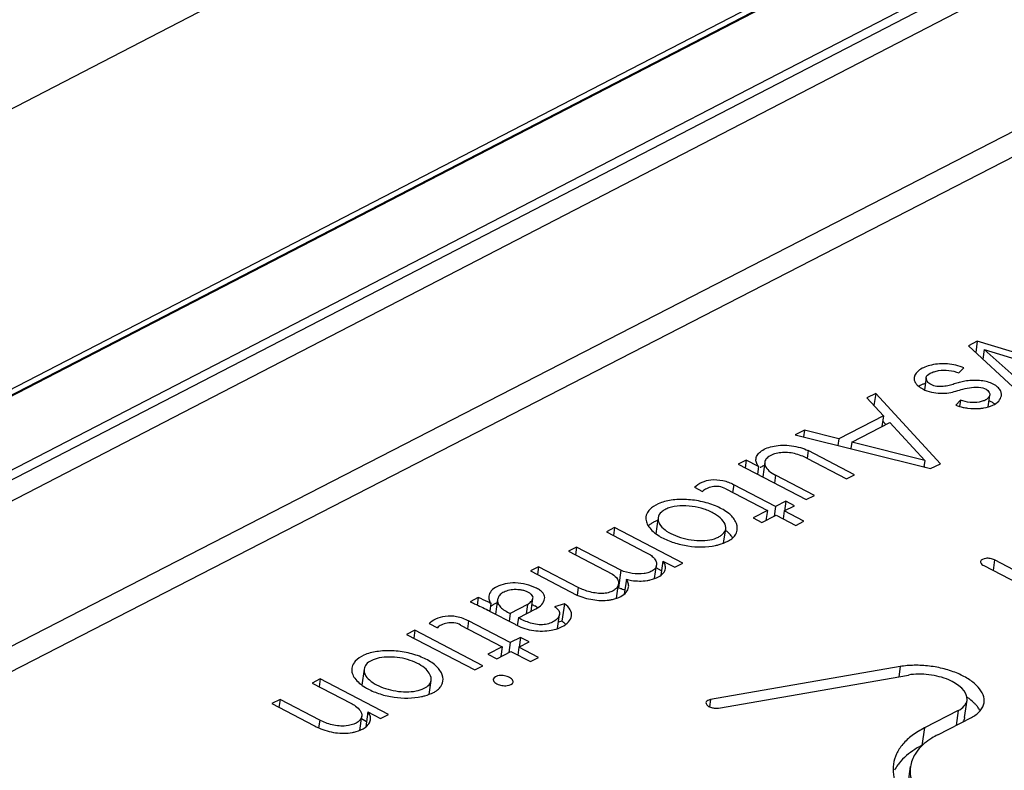
# Paper-space layout 'A3_1123.1_BH2_1123.18' of a CAD drawing. Units: millimetres. Extents: x 421 to 851, y -219 to 88.
# Drawn here: x 483 to 484, y 48 to 49 of the extents above; entities that cross this region are included whole.
import ezdxf

# ---------------------------------------------------------------- set-up
doc = ezdxf.new("R2010")
doc.units = ezdxf.units.MM
doc.layers.add('COMPONENTI_DI_ASSIEME', color=7, linetype='Continuous')

# ---------------------------------------------------------------- blocks, each defined once
blk = doc.blocks.new('A$Cfd390405')
at = {"layer": 'COMPONENTI_DI_ASSIEME', "color": 0, "linetype": 'Continuous', "transparency": 33554687}
for p, q in [((45.7922, 73.1066), (0.9092, 49.8982)), ((45.8181, 73.1083), (0.9185, 49.8914)), ((45.7641, 73.0784), (0.9212, 49.8908)), ((45.9465, 73.0273), (1.0472, 49.8106)), ((1.06, 49.7982), (45.9595, 73.0152)), ((45.944, 72.9652), (1.1011, 49.7777)), ((0.4793, 50.2268), (42.0908, 71.7433))]:
    blk.add_line(p, q, dxfattribs=at)
at = {"layer": 'COMPONENTI_DI_ASSIEME', "color": 7, "linetype": 'Continuous', "transparency": 33554687}
for p, q in [((34.913, 66.9168), (15.6302, 57.0086)), ((18.421, 58.0668), (18.4034, 58.0578)), ((18.421, 58.0668), (18.4179, 58.0445)), ((18.5589, 58.0251), (18.421, 58.0668)), ((18.4034, 58.0578), (18.5001, 57.969)), ((18.4346, 58.0504), (18.4319, 58.0316)), ((18.5167, 57.9775), (18.4346, 58.0504)), ((18.4346, 58.0504), (18.5758, 58.0078)), ((18.3848, 58.0045), (18.3948, 58.0143)), ((18.3206, 57.9952), (18.3172, 57.9714)), ((18.2215, 57.9643), (18.2043, 57.9555)), ((18.2043, 57.9555), (18.2367, 57.9203)), ((18.2215, 57.9643), (18.2181, 57.9405)), ((18.3485, 57.8264), (18.2215, 57.9643)), ((18.388, 57.9512), (18.3786, 57.9411)), ((18.388, 57.9512), (18.3862, 57.9387)), ((18.4421, 57.9378), (18.4453, 57.9608)), ((18.2367, 57.9203), (18.1492, 57.8753)), ((18.2367, 57.9203), (18.2338, 57.8993)), ((18.2414, 57.9032), (18.2353, 57.9099)), ((18.0815, 57.8924), (18.0636, 57.8832)), ((18.0815, 57.8924), (18.0796, 57.8792)), ((18.1492, 57.8753), (18.0815, 57.8924)), ((18.1744, 57.8688), (18.2492, 57.9072)), ((18.2492, 57.9072), (18.318, 57.8327)), ((18.0636, 57.8832), (18.3293, 57.8166)), ((18.1492, 57.8753), (18.1473, 57.8622)), ((18.1744, 57.8688), (18.1726, 57.8559)), ((18.318, 57.8327), (18.1744, 57.8688)), ((18.18, 57.8045), (18.0888, 57.8521)), ((17.9671, 57.8336), (17.9514, 57.8255)), ((17.9671, 57.8336), (17.9649, 57.8185)), ((17.9916, 57.8208), (17.9671, 57.8336)), ((18.0863, 57.8369), (18.1641, 57.7963)), ((18.318, 57.8327), (18.3162, 57.8199)), ((17.9514, 57.8255), (18.0852, 57.7558)), ((17.9916, 57.8208), (17.9894, 57.8057)), ((18.0036, 57.8293), (17.9995, 57.8004)), ((18.3188, 57.8192), (18.3164, 57.8218)), ((18.3293, 57.8166), (18.3485, 57.8264)), ((18.0249, 57.8037), (18.0227, 57.7884)), ((18.1011, 57.7639), (18.0249, 57.8037)), ((18.1641, 57.7963), (18.18, 57.8045)), ((17.8654, 57.7802), (17.8816, 57.7718)), ((17.9271, 57.7768), (18.0087, 57.7343)), ((17.9427, 57.7851), (17.9405, 57.7698)), ((18.0245, 57.7424), (17.9427, 57.7851)), ((18.0448, 57.7529), (18.0245, 57.7424)), ((18.0448, 57.7529), (18.0421, 57.7334)), ((18.0621, 57.7439), (18.0448, 57.7529)), ((18.0852, 57.7558), (18.1011, 57.7639)), ((18.0087, 57.7343), (17.9809, 57.72)), ((18.0087, 57.7343), (18.0059, 57.715)), ((18.0245, 57.7424), (18.0218, 57.7232)), ((18.0418, 57.7335), (18.0396, 57.7182)), ((18.0418, 57.7335), (18.0621, 57.7439)), ((18.0803, 57.7134), (18.0418, 57.7335)), ((17.7937, 57.7171), (17.7897, 57.6889)), ((17.9809, 57.72), (17.9981, 57.711)), ((17.9981, 57.711), (18.0259, 57.7253)), ((18.0259, 57.7253), (18.0644, 57.7052)), ((17.7087, 57.7008), (17.6926, 57.6925)), ((17.7087, 57.7008), (17.7065, 57.6853)), ((17.8425, 57.631), (17.7087, 57.7008)), ((17.9229, 57.6705), (17.9269, 57.6984)), ((18.0644, 57.7052), (18.0803, 57.7134)), ((17.6926, 57.6925), (17.7688, 57.6528)), ((17.6339, 57.6624), (17.6183, 57.6544)), ((17.6339, 57.6624), (17.6318, 57.6473)), ((17.721, 57.617), (17.6339, 57.6624)), ((17.6183, 57.6544), (17.7048, 57.6092)), ((18.9759, 57.3655), (18.4547, 57.6373)), ((17.5594, 57.6241), (17.5435, 57.616)), ((17.5594, 57.6241), (17.5572, 57.6088)), ((17.6372, 57.5835), (17.5594, 57.6241)), ((17.7872, 57.6006), (17.791, 57.6271)), ((17.8009, 57.616), (17.7902, 57.6216)), ((17.8037, 57.6351), (17.7997, 57.6072)), ((17.8037, 57.6351), (17.8268, 57.623)), ((17.8268, 57.623), (17.8425, 57.631)), ((18.4335, 57.6263), (18.9547, 57.3546)), ((17.5435, 57.616), (17.6348, 57.5683)), ((17.721, 57.617), (17.7162, 57.5828)), ((17.7318, 57.5995), (17.7276, 57.5703)), ((17.7124, 57.5621), (17.7164, 57.59)), ((17.7162, 57.5828), (17.7154, 57.5832)), ((17.441, 57.5633), (17.4252, 57.5551)), ((17.441, 57.5633), (17.439, 57.5488)), ((17.4789, 57.5594), (17.4749, 57.531)), ((17.5449, 57.5367), (17.5485, 57.5623)), ((17.466, 57.5519), (17.4639, 57.5374)), ((17.5379, 57.5498), (17.5037, 57.5322)), ((17.5198, 57.5238), (17.554, 57.5413)), ((17.5379, 57.5498), (17.5353, 57.5317)), ((17.6102, 57.5513), (17.5908, 57.5455)), ((17.6102, 57.5513), (17.6054, 57.5171)), ((17.4621, 57.5377), (17.5133, 57.511)), ((17.5037, 57.5322), (17.5015, 57.5171)), ((17.5198, 57.5238), (17.5177, 57.5086)), ((17.5968, 57.5025), (17.6007, 57.5301)), ((17.3447, 57.5126), (17.3608, 57.5042)), ((17.4064, 57.5092), (17.4879, 57.4667)), ((17.422, 57.5175), (17.4198, 57.5022)), ((17.5038, 57.4749), (17.422, 57.5175)), ((17.6054, 57.5171), (17.5986, 57.515)), ((17.3165, 57.4993), (17.3004, 57.491)), ((17.3004, 57.491), (17.4342, 57.4212)), ((17.3165, 57.4993), (17.3143, 57.4838)), ((17.4502, 57.4295), (17.3165, 57.4993)), ((17.5241, 57.4853), (17.5038, 57.4749)), ((17.5241, 57.4853), (17.5213, 57.4658)), ((17.5413, 57.4763), (17.5241, 57.4853)), ((17.4879, 57.4667), (17.4601, 57.4524)), ((17.4879, 57.4667), (17.4852, 57.4475)), ((17.5038, 57.4749), (17.5011, 57.4556)), ((17.521, 57.4659), (17.5188, 57.4506)), ((17.521, 57.4659), (17.5413, 57.4763)), ((17.5595, 57.4458), (17.521, 57.4659)), ((17.4601, 57.4524), (17.4774, 57.4434)), ((17.4774, 57.4434), (17.5051, 57.4577)), ((17.5051, 57.4577), (17.5436, 57.4376)), ((17.5436, 57.4376), (17.5595, 57.4458)), ((17.4342, 57.4212), (17.4502, 57.4295)), ((18.2695, 57.4279), (17.8968, 57.363)), ((17.2169, 57.4228), (17.2124, 57.3916)), ((17.913, 57.3465), (18.2856, 57.4113)), ((17.1308, 57.4039), (17.1147, 57.3956)), ((17.1147, 57.3956), (17.1909, 57.3559)), ((17.1308, 57.4039), (17.1286, 57.3884)), ((17.2646, 57.3341), (17.1308, 57.4039)), ((17.3447, 57.3734), (17.3485, 57.4007)), ((17.0519, 57.3633), (17.0358, 57.3551)), ((17.0358, 57.3551), (17.1184, 57.312)), ((17.0519, 57.3633), (17.0497, 57.3478)), ((17.1297, 57.3228), (17.0519, 57.3633)), ((18.396, 57.3276), (18.4008, 57.3618)), ((17.2084, 57.3027), (17.2123, 57.3305)), ((17.2244, 57.3389), (17.2203, 57.3094)), ((17.2244, 57.3389), (17.249, 57.3261)), ((17.249, 57.3261), (17.2646, 57.3341)), ((18.3834, 57.3414), (18.3171, 57.3073)), ((18.3433, 57.294), (18.4093, 57.3279)), ((17.1297, 57.3228), (17.1275, 57.3076)), ((17.2217, 57.3197), (17.2116, 57.325)), ((18.2849, 57.1972), (18.2897, 57.2314))]:
    blk.add_line(p, q, dxfattribs=at)
at = {"layer": 'COMPONENTI_DI_ASSIEME', "color": 8, "linetype": 'Continuous', "transparency": 33554687}
for p, q in [((35.0007, 66.9119), (15.7179, 57.0038)), ((18.0888, 57.8521), (18.0866, 57.8369)), ((18.4547, 57.6373), (18.4518, 57.6168)), ((17.6372, 57.5835), (17.6351, 57.5683)), ((18.2695, 57.4279), (18.2666, 57.408)), ((17.8968, 57.363), (17.8949, 57.349)), ((18.3834, 57.3414), (18.3793, 57.3125)), ((18.3171, 57.3073), (18.3122, 57.2731))]:
    blk.add_line(p, q, dxfattribs=at)
at = {"layer": 'COMPONENTI_DI_ASSIEME', "color": 7, "linetype": 'Continuous', "transparency": 33554687}
for centre, radius, start, end in [((18.4181, 58.0547), 0.1203, 250.8376, 258.0819), ((18.4289, 57.9111), 0.0415, 52.6036, 56.598), ((18.4319, 57.9151), 0.0365, 50.404, 52.5665), ((18.0192, 57.779), 0.0467, 119.7878, 122.0837), ((17.8851, 57.6416), 0.0681, 48.2334, 52.5972), ((17.9114, 57.7006), 0.0156, 352.0034, 4.4223), ((17.8531, 57.7769), 0.1086, 238.4421, 241.2388), ((17.9006, 57.6569), 0.0463, 34.4721, 39.4598), ((17.9046, 57.6597), 0.0415, 29.8368, 34.4607), ((17.7515, 57.6695), 0.0937, 252.296, 255.9843), ((17.4931, 57.5105), 0.0449, 119.3789, 122.1144), ((17.5152, 57.4782), 0.0779, 64.663, 66.0854), ((17.5187, 57.4856), 0.0696, 61.6833, 64.694), ((17.3151, 57.2557), 0.318, 62.4646, 63.0006), ((17.5472, 57.5662), 0.0648, 238.5252, 241.9911), ((17.2763, 57.4811), 0.11, 238.9563, 241.688), ((18.3867, 57.3223), 0.0437, 24.9751, 30.2672)]:
    blk.add_arc(centre, radius, start, end, dxfattribs=at)
for points, knots in [([(18.3948, 58.0143), (18.3847, 58.019), (18.3631, 58.024), (18.3368, 58.0221), (18.3185, 58.0166), (18.3055, 58.0102), (18.2978, 58.0017), (18.2969, 57.9956)], [0, 0, 0, 0, 0.30742, 0.595512, 0.72157, 0.830119, 1, 1, 1, 1]), ([(18.3206, 57.9952), (18.3211, 57.9991), (18.3274, 58.004), (18.3363, 58.0073), (18.3486, 58.0101), (18.3652, 58.0104), (18.3786, 58.0072), (18.3848, 58.0045)], [0, 0, 0, 0, 0.170928, 0.287311, 0.418934, 0.707994, 1, 1, 1, 1]), ([(18.2969, 57.9956), (18.2964, 57.9922), (18.298, 57.9863), (18.3033, 57.9802), (18.3069, 57.9773), (18.309, 57.9759)], [0, 0, 0, 0, 0.423445, 0.689211, 1, 1, 1, 1]), ([(18.4682, 57.9598), (18.4685, 57.9621), (18.4681, 57.967), (18.4641, 57.9741), (18.4568, 57.9803), (18.4469, 57.9854), (18.4351, 57.9887), (18.4223, 57.9902), (18.4094, 57.99), (18.3971, 57.9887), (18.3859, 57.9862), (18.3757, 57.9829), (18.3654, 57.9797), (18.3538, 57.9777), (18.3416, 57.9773), (18.3303, 57.9806), (18.3226, 57.9869), (18.3202, 57.9927), (18.3206, 57.9952)], [0, 0, 0, 0, 0.039487, 0.083789, 0.138439, 0.203995, 0.276093, 0.351624, 0.427809, 0.501062, 0.567467, 0.627392, 0.687769, 0.756259, 0.831225, 0.899759, 0.957046, 1, 1, 1, 1]), ([(18.309, 57.9759), (18.3106, 57.9749), (18.3174, 57.9708), (18.325, 57.9681), (18.331, 57.9667)], [0, 0, 0, 0, 0.231054, 1, 1, 1, 1]), ([(18.3189, 57.9839), (18.3183, 57.9837), (18.3157, 57.9829), (18.3132, 57.9819), (18.3114, 57.9811)], [0, 0, 0, 0, 0.258565, 1, 1, 1, 1]), ([(18.331, 57.9667), (18.3368, 57.9654), (18.3483, 57.9641), (18.3646, 57.965), (18.3792, 57.9688), (18.3936, 57.9735), (18.4101, 57.9765), (18.4267, 57.9769), (18.4413, 57.9729), (18.4458, 57.9642), (18.4453, 57.9608)], [0, 0, 0, 0, 0.145588, 0.279903, 0.395347, 0.511682, 0.6494, 0.798673, 0.91689, 1, 1, 1, 1]), ([(18.4453, 57.9608), (18.4449, 57.9574), (18.4401, 57.9525), (18.4324, 57.9492), (18.4216, 57.9464), (18.4063, 57.9459), (18.3939, 57.9487), (18.388, 57.9512)], [0, 0, 0, 0, 0.167186, 0.27812, 0.405862, 0.694702, 1, 1, 1, 1]), ([(18.4517, 57.9457), (18.4511, 57.9461), (18.4486, 57.9477), (18.4459, 57.9491), (18.4438, 57.95)], [0, 0, 0, 0, 0.23944, 1, 1, 1, 1]), ([(18.4514, 57.9412), (18.4557, 57.9433), (18.4631, 57.948), (18.4676, 57.956), (18.4682, 57.9598)], [0, 0, 0, 0, 0.547321, 1, 1, 1, 1]), ([(18.3932, 57.937), (18.3961, 57.9364), (18.4073, 57.9345), (18.4187, 57.9341), (18.427, 57.9349)], [0, 0, 0, 0, 0.263988, 1, 1, 1, 1]), ([(18.427, 57.9349), (18.4293, 57.9352), (18.4376, 57.9363), (18.4459, 57.9386), (18.4514, 57.9412)], [0, 0, 0, 0, 0.271869, 1, 1, 1, 1]), ([(17.9865, 57.836), (17.9869, 57.839), (17.9897, 57.8451), (17.9976, 57.8522), (18.0087, 57.8579), (18.0226, 57.8616), (18.0388, 57.8631), (18.0562, 57.8619), (18.0732, 57.8585), (18.084, 57.8546), (18.0888, 57.8521)], [0, 0, 0, 0, 0.077883, 0.168448, 0.276284, 0.401917, 0.544718, 0.701085, 0.857782, 1, 1, 1, 1]), ([(17.9916, 57.8208), (17.9897, 57.8231), (17.9867, 57.8279), (17.9861, 57.8335), (17.9865, 57.836)], [0, 0, 0, 0, 0.540209, 1, 1, 1, 1]), ([(18.0863, 57.8369), (18.0828, 57.8389), (18.0749, 57.8425), (18.0622, 57.8464), (18.0487, 57.8487), (18.0354, 57.8484), (18.0234, 57.8461), (18.0136, 57.8421), (18.0065, 57.8366), (18.004, 57.8316), (18.0036, 57.8293)], [0, 0, 0, 0, 0.134236, 0.281029, 0.432038, 0.577996, 0.712201, 0.827827, 0.921984, 1, 1, 1, 1]), ([(18.0036, 57.8293), (18.0033, 57.827), (18.0044, 57.8204), (18.0121, 57.8111), (18.0202, 57.806), (18.0249, 57.8037)], [0, 0, 0, 0, 0.193375, 0.548592, 1, 1, 1, 1]), ([(17.8654, 57.7802), (17.874, 57.7883), (17.8939, 57.7968), (17.9213, 57.7942), (17.9363, 57.7891), (17.9427, 57.7851)], [0, 0, 0, 0, 0.43327, 0.723212, 1, 1, 1, 1]), ([(17.9271, 57.7768), (17.9231, 57.7793), (17.9141, 57.7824), (17.9007, 57.7816), (17.8897, 57.7779), (17.8836, 57.7741), (17.8816, 57.7718)], [0, 0, 0, 0, 0.29067, 0.566334, 0.814128, 1, 1, 1, 1]), ([(17.9495, 57.696), (17.9503, 57.7016), (17.9472, 57.7148), (17.9321, 57.7309), (17.9092, 57.7435), (17.881, 57.7525), (17.8504, 57.7568), (17.8209, 57.7558), (17.7958, 57.7493), (17.7818, 57.741), (17.7772, 57.7358)], [0, 0, 0, 0, 0.083175, 0.186572, 0.316187, 0.465121, 0.620806, 0.768789, 0.897509, 1, 1, 1, 1]), ([(17.7772, 57.7358), (17.7762, 57.7348), (17.773, 57.7308), (17.7709, 57.7259), (17.7704, 57.7222)], [0, 0, 0, 0, 0.267233, 1, 1, 1, 1]), ([(17.9266, 57.7042), (17.9256, 57.7088), (17.9192, 57.7184), (17.9042, 57.7292), (17.8842, 57.738), (17.8611, 57.7432), (17.8377, 57.7442), (17.8193, 57.7415), (17.8074, 57.7364), (17.7991, 57.7309), (17.7948, 57.7246), (17.7942, 57.7203)], [0, 0, 0, 0, 0.092012, 0.211729, 0.354739, 0.511087, 0.667566, 0.806502, 0.865371, 0.916693, 1, 1, 1, 1]), ([(17.7704, 57.7222), (17.77, 57.719), (17.7705, 57.7119), (17.7757, 57.7018), (17.7846, 57.6924), (17.7921, 57.687), (17.7963, 57.6844)], [0, 0, 0, 0, 0.202045, 0.427603, 0.692458, 1, 1, 1, 1]), ([(17.7934, 57.7148), (17.7926, 57.7145), (17.7899, 57.7134), (17.7872, 57.7122), (17.7852, 57.7112)], [0, 0, 0, 0, 0.258119, 1, 1, 1, 1]), ([(17.794, 57.717), (17.7941, 57.716), (17.7948, 57.7116), (17.7971, 57.7075), (17.7992, 57.7048)], [0, 0, 0, 0, 0.230077, 1, 1, 1, 1]), ([(17.7852, 57.7112), (17.7846, 57.7108), (17.7821, 57.7095), (17.7797, 57.7079), (17.778, 57.7067)], [0, 0, 0, 0, 0.259848, 1, 1, 1, 1]), ([(17.7992, 57.7048), (17.8024, 57.7006), (17.8116, 57.6929), (17.8286, 57.6843), (17.8486, 57.678), (17.87, 57.6748), (17.8905, 57.6753), (17.906, 57.6789), (17.9159, 57.6838), (17.9229, 57.689), (17.9264, 57.6947), (17.9269, 57.6984)], [0, 0, 0, 0, 0.110425, 0.244688, 0.393723, 0.546593, 0.691992, 0.818939, 0.873346, 0.921123, 1, 1, 1, 1]), ([(17.943, 57.6827), (17.9439, 57.6837), (17.947, 57.6875), (17.949, 57.6924), (17.9495, 57.696)], [0, 0, 0, 0, 0.263891, 1, 1, 1, 1]), ([(17.8009, 57.6817), (17.8086, 57.6775), (17.8256, 57.6705), (17.861, 57.662), (17.8894, 57.6621), (17.9072, 57.6659)], [0, 0, 0, 0, 0.240919, 0.501301, 1, 1, 1, 1]), ([(17.9363, 57.6863), (17.9359, 57.6869), (17.9341, 57.689), (17.9321, 57.691), (17.9305, 57.6924)], [0, 0, 0, 0, 0.241418, 1, 1, 1, 1]), ([(17.9308, 57.6739), (17.932, 57.6745), (17.9364, 57.677), (17.9405, 57.68), (17.943, 57.6827)], [0, 0, 0, 0, 0.271064, 1, 1, 1, 1]), ([(17.9072, 57.6659), (17.9094, 57.6664), (17.9175, 57.6683), (17.9254, 57.6711), (17.9308, 57.6739)], [0, 0, 0, 0, 0.269574, 1, 1, 1, 1]), ([(17.7688, 57.6528), (17.7723, 57.6513), (17.7787, 57.6479), (17.7861, 57.6415), (17.7906, 57.6345), (17.7913, 57.6294), (17.791, 57.6271)], [0, 0, 0, 0, 0.323581, 0.591311, 0.811195, 1, 1, 1, 1]), ([(18.4547, 57.6373), (18.4522, 57.6386), (18.4463, 57.6403), (18.4371, 57.641), (18.428, 57.6381), (18.4274, 57.6342)], [0, 0, 0, 0, 0.295625, 0.599736, 1, 1, 1, 1]), ([(17.791, 57.6271), (17.7907, 57.6251), (17.789, 57.6209), (17.7836, 57.616), (17.7758, 57.6123), (17.7623, 57.6092), (17.7433, 57.6101), (17.7282, 57.614), (17.721, 57.617)], [0, 0, 0, 0, 0.077707, 0.167608, 0.276623, 0.404414, 0.700369, 1, 1, 1, 1]), ([(17.7951, 57.6042), (17.7985, 57.6061), (17.8045, 57.6104), (17.8081, 57.6171), (17.8085, 57.6204)], [0, 0, 0, 0, 0.54678, 1, 1, 1, 1]), ([(17.8085, 57.6204), (17.8089, 57.6228), (17.8083, 57.6282), (17.8054, 57.6328), (17.8037, 57.6351)], [0, 0, 0, 0, 0.455475, 1, 1, 1, 1]), ([(18.4274, 57.6342), (18.4273, 57.6335), (18.4278, 57.6299), (18.4311, 57.6276), (18.4335, 57.6263)], [0, 0, 0, 0, 0.199088, 1, 1, 1, 1]), ([(17.7048, 57.6092), (17.7085, 57.6068), (17.7147, 57.6015), (17.7168, 57.5933), (17.7164, 57.59)], [0, 0, 0, 0, 0.569731, 1, 1, 1, 1]), ([(17.7318, 57.5995), (17.7352, 57.5985), (17.7485, 57.5956), (17.7625, 57.5954), (17.7725, 57.597)], [0, 0, 0, 0, 0.26168, 1, 1, 1, 1]), ([(17.7363, 57.5842), (17.7366, 57.5867), (17.7361, 57.5923), (17.7335, 57.5972), (17.7318, 57.5995)], [0, 0, 0, 0, 0.466414, 1, 1, 1, 1]), ([(17.7725, 57.597), (17.7746, 57.5973), (17.7824, 57.5988), (17.79, 57.6014), (17.7951, 57.6042)], [0, 0, 0, 0, 0.274054, 1, 1, 1, 1]), ([(17.5713, 57.561), (17.5716, 57.5628), (17.5715, 57.5668), (17.5684, 57.5727), (17.5626, 57.5777), (17.5518, 57.5841), (17.5352, 57.5898), (17.5143, 57.5929), (17.4946, 57.5912), (17.4783, 57.5859), (17.4665, 57.5779), (17.4622, 57.5701), (17.4616, 57.5663)], [0, 0, 0, 0, 0.041392, 0.087374, 0.144285, 0.212184, 0.369506, 0.534119, 0.683975, 0.811512, 0.915145, 1, 1, 1, 1]), ([(17.5485, 57.5623), (17.5487, 57.5635), (17.5483, 57.5662), (17.5454, 57.5697), (17.541, 57.5729), (17.5354, 57.5756), (17.529, 57.5776), (17.5199, 57.5791), (17.5088, 57.5792), (17.497, 57.5769), (17.4877, 57.5726), (17.4813, 57.5667), (17.4792, 57.5618), (17.4789, 57.5594)], [0, 0, 0, 0, 0.04135, 0.092201, 0.156707, 0.231664, 0.312219, 0.394586, 0.556456, 0.699774, 0.817927, 0.91555, 1, 1, 1, 1]), ([(17.7164, 57.59), (17.716, 57.5877), (17.714, 57.5829), (17.7076, 57.5772), (17.6985, 57.5731), (17.6823, 57.5706), (17.6608, 57.5732), (17.6446, 57.5797), (17.6372, 57.5835)], [0, 0, 0, 0, 0.079079, 0.170276, 0.280838, 0.414036, 0.719041, 1, 1, 1, 1]), ([(17.721, 57.5658), (17.7249, 57.568), (17.7318, 57.5728), (17.7357, 57.5805), (17.7363, 57.5842)], [0, 0, 0, 0, 0.548454, 1, 1, 1, 1]), ([(17.466, 57.5519), (17.464, 57.5529), (17.4559, 57.5571), (17.4475, 57.5607), (17.441, 57.5633)], [0, 0, 0, 0, 0.243101, 1, 1, 1, 1]), ([(17.4616, 57.5663), (17.4613, 57.564), (17.4618, 57.5587), (17.4643, 57.5541), (17.466, 57.5519)], [0, 0, 0, 0, 0.464062, 1, 1, 1, 1]), ([(17.4789, 57.5594), (17.4785, 57.557), (17.4793, 57.5514), (17.4848, 57.544), (17.4932, 57.5375), (17.5, 57.5339), (17.5037, 57.5322)], [0, 0, 0, 0, 0.189057, 0.412811, 0.68692, 1, 1, 1, 1]), ([(17.5379, 57.5498), (17.5402, 57.5515), (17.5445, 57.5549), (17.5482, 57.5597), (17.5485, 57.5623)], [0, 0, 0, 0, 0.519842, 1, 1, 1, 1]), ([(17.554, 57.5413), (17.5584, 57.5436), (17.566, 57.5486), (17.5708, 57.557), (17.5713, 57.561)], [0, 0, 0, 0, 0.547965, 1, 1, 1, 1]), ([(17.6348, 57.5683), (17.6446, 57.5641), (17.6655, 57.5582), (17.6874, 57.5571), (17.698, 57.5586)], [0, 0, 0, 0, 0.500129, 1, 1, 1, 1]), ([(17.698, 57.5586), (17.7002, 57.5589), (17.7081, 57.5604), (17.7158, 57.563), (17.721, 57.5658)], [0, 0, 0, 0, 0.273778, 1, 1, 1, 1]), ([(17.4252, 57.5551), (17.4281, 57.5538), (17.4396, 57.5486), (17.4511, 57.5433), (17.4595, 57.539)], [0, 0, 0, 0, 0.252504, 1, 1, 1, 1]), ([(17.4779, 57.5529), (17.4773, 57.5526), (17.475, 57.5517), (17.4727, 57.5506), (17.4711, 57.5497)], [0, 0, 0, 0, 0.259147, 1, 1, 1, 1]), ([(17.5575, 57.5434), (17.5571, 57.5437), (17.5552, 57.545), (17.5533, 57.5461), (17.5518, 57.5469)], [0, 0, 0, 0, 0.239663, 1, 1, 1, 1]), ([(17.5908, 57.5455), (17.5939, 57.5435), (17.5992, 57.5394), (17.6011, 57.5327), (17.6007, 57.5301)], [0, 0, 0, 0, 0.585514, 1, 1, 1, 1]), ([(17.6241, 57.5274), (17.6247, 57.5314), (17.6222, 57.5415), (17.6147, 57.5481), (17.6102, 57.5513)], [0, 0, 0, 0, 0.424009, 1, 1, 1, 1]), ([(17.3447, 57.5126), (17.3482, 57.5164), (17.3584, 57.5228), (17.3769, 57.5281), (17.3996, 57.5278), (17.4148, 57.5219), (17.422, 57.5175)], [0, 0, 0, 0, 0.188636, 0.424807, 0.694502, 1, 1, 1, 1]), ([(17.6007, 57.5301), (17.6, 57.5249), (17.5927, 57.5179), (17.5815, 57.5125), (17.5698, 57.5097), (17.5567, 57.51), (17.5396, 57.5141), (17.5273, 57.5194), (17.5198, 57.5238)], [0, 0, 0, 0, 0.172662, 0.288368, 0.4191, 0.562667, 0.715595, 1, 1, 1, 1]), ([(17.6055, 57.5063), (17.6103, 57.5087), (17.6184, 57.5142), (17.6235, 57.5231), (17.6241, 57.5274)], [0, 0, 0, 0, 0.554246, 1, 1, 1, 1]), ([(17.4064, 57.5092), (17.4025, 57.5117), (17.3934, 57.5147), (17.38, 57.5139), (17.369, 57.5103), (17.3627, 57.5065), (17.3608, 57.5042)], [0, 0, 0, 0, 0.286012, 0.563978, 0.814639, 1, 1, 1, 1]), ([(17.5167, 57.509), (17.5269, 57.5036), (17.5496, 57.4974), (17.573, 57.4972), (17.5843, 57.4992)], [0, 0, 0, 0, 0.502004, 1, 1, 1, 1]), ([(17.5843, 57.4992), (17.5863, 57.4996), (17.5936, 57.5012), (17.6007, 57.5037), (17.6055, 57.5063)], [0, 0, 0, 0, 0.268478, 1, 1, 1, 1]), ([(17.6127, 57.5107), (17.6122, 57.5113), (17.6099, 57.5136), (17.6074, 57.5156), (17.6054, 57.5171)], [0, 0, 0, 0, 0.230909, 1, 1, 1, 1]), ([(17.3716, 57.399), (17.3724, 57.4045), (17.3693, 57.4177), (17.3544, 57.4339), (17.3315, 57.4466), (17.3032, 57.4557), (17.2725, 57.4597), (17.2429, 57.4584), (17.2177, 57.4523), (17.2041, 57.4436), (17.1995, 57.4385)], [0, 0, 0, 0, 0.082662, 0.185832, 0.315725, 0.46496, 0.620938, 0.770074, 0.898776, 1, 1, 1, 1]), ([(17.3485, 57.4007), (17.3497, 57.4087), (17.3408, 57.4223), (17.3245, 57.4332), (17.3069, 57.4408), (17.2871, 57.4456), (17.2665, 57.4472), (17.2474, 57.4456), (17.2355, 57.4421), (17.2306, 57.4395)], [0, 0, 0, 0, 0.174199, 0.295045, 0.434271, 0.584225, 0.736194, 0.878821, 1, 1, 1, 1]), ([(17.1928, 57.4246), (17.1924, 57.4214), (17.193, 57.4142), (17.1985, 57.4042), (17.2076, 57.3948), (17.2153, 57.3894), (17.2196, 57.3868)], [0, 0, 0, 0, 0.200694, 0.426606, 0.692436, 1, 1, 1, 1]), ([(17.1995, 57.4385), (17.1986, 57.4374), (17.1955, 57.4334), (17.1934, 57.4284), (17.1928, 57.4246)], [0, 0, 0, 0, 0.266427, 1, 1, 1, 1]), ([(17.2306, 57.4395), (17.227, 57.4377), (17.2208, 57.4332), (17.2173, 57.4262), (17.2169, 57.4228)], [0, 0, 0, 0, 0.545245, 1, 1, 1, 1]), ([(18.4342, 57.357), (18.4349, 57.3621), (18.4332, 57.3737), (18.4224, 57.3893), (18.4052, 57.4032), (18.3869, 57.4128), (18.37, 57.4193), (18.3513, 57.4249), (18.327, 57.4295), (18.2978, 57.4311), (18.2786, 57.4295), (18.2695, 57.4279)], [0, 0, 0, 0, 0.078025, 0.169869, 0.281542, 0.41216, 0.483184, 0.556884, 0.70839, 0.85872, 1, 1, 1, 1]), ([(17.2169, 57.4228), (17.2164, 57.4192), (17.2181, 57.4107), (17.2277, 57.4003), (17.2417, 57.3914), (17.2593, 57.3842), (17.279, 57.3795), (17.2992, 57.3776), (17.3181, 57.3793), (17.3297, 57.3828), (17.3348, 57.3853)], [0, 0, 0, 0, 0.079342, 0.17727, 0.299236, 0.439465, 0.589094, 0.738451, 0.878429, 1, 1, 1, 1]), ([(17.5023, 57.4066), (17.4993, 57.4082), (17.4925, 57.4102), (17.4819, 57.411), (17.4713, 57.4076), (17.4706, 57.403)], [0, 0, 0, 0, 0.295625, 0.599736, 1, 1, 1, 1]), ([(17.5093, 57.3976), (17.5094, 57.3983), (17.5089, 57.4025), (17.5051, 57.4051), (17.5023, 57.4066)], [0, 0, 0, 0, 0.199088, 1, 1, 1, 1]), ([(18.4008, 57.3618), (18.4033, 57.3794), (18.3748, 57.3993), (18.3462, 57.4085), (18.3194, 57.4137), (18.2988, 57.4136), (18.2856, 57.4113)], [0, 0, 0, 0, 0.397977, 0.546311, 0.701704, 1, 1, 1, 1]), ([(17.3348, 57.3853), (17.3383, 57.387), (17.3445, 57.3909), (17.3481, 57.3976), (17.3485, 57.4007)], [0, 0, 0, 0, 0.554793, 1, 1, 1, 1]), ([(17.353, 57.377), (17.3542, 57.3776), (17.3586, 57.3801), (17.3627, 57.3831), (17.3651, 57.3858)], [0, 0, 0, 0, 0.27098, 1, 1, 1, 1]), ([(17.3651, 57.3858), (17.366, 57.3867), (17.3691, 57.3906), (17.3711, 57.3954), (17.3716, 57.399)], [0, 0, 0, 0, 0.26392, 1, 1, 1, 1]), ([(17.4706, 57.403), (17.4705, 57.4023), (17.471, 57.3981), (17.4749, 57.3955), (17.4777, 57.394)], [0, 0, 0, 0, 0.199088, 1, 1, 1, 1]), ([(17.4777, 57.394), (17.4807, 57.3924), (17.4875, 57.3905), (17.4981, 57.3896), (17.5087, 57.393), (17.5093, 57.3976)], [0, 0, 0, 0, 0.295625, 0.599736, 1, 1, 1, 1]), ([(17.2241, 57.3842), (17.2318, 57.3801), (17.2488, 57.3732), (17.284, 57.365), (17.3121, 57.3653), (17.3297, 57.369)], [0, 0, 0, 0, 0.242269, 0.502603, 1, 1, 1, 1]), ([(17.3297, 57.369), (17.3318, 57.3695), (17.3398, 57.3715), (17.3477, 57.3743), (17.353, 57.377)], [0, 0, 0, 0, 0.26952, 1, 1, 1, 1]), ([(18.4187, 57.3523), (18.4176, 57.3537), (18.4123, 57.3593), (18.4062, 57.3642), (18.4013, 57.3675)], [0, 0, 0, 0, 0.232132, 1, 1, 1, 1]), ([(17.1909, 57.3559), (17.1941, 57.3543), (17.2036, 57.3488), (17.2134, 57.3381), (17.2123, 57.3305)], [0, 0, 0, 0, 0.318094, 1, 1, 1, 1]), ([(17.8882, 57.3571), (17.8881, 57.3561), (17.889, 57.3529), (17.8939, 57.3491), (17.8985, 57.3475), (17.9011, 57.3469)], [0, 0, 0, 0, 0.175902, 0.53119, 1, 1, 1, 1]), ([(17.8968, 57.363), (17.8957, 57.3628), (17.8923, 57.3621), (17.8886, 57.3595), (17.8882, 57.3571)], [0, 0, 0, 0, 0.32314, 1, 1, 1, 1]), ([(17.9011, 57.3469), (17.9021, 57.3467), (17.9061, 57.346), (17.9101, 57.346), (17.913, 57.3465)], [0, 0, 0, 0, 0.258151, 1, 1, 1, 1]), ([(18.3834, 57.3414), (18.3879, 57.3437), (18.3957, 57.349), (18.4002, 57.3577), (18.4008, 57.3618)], [0, 0, 0, 0, 0.549719, 1, 1, 1, 1]), ([(18.4093, 57.3279), (18.4157, 57.3312), (18.427, 57.3388), (18.4334, 57.3512), (18.4342, 57.357)], [0, 0, 0, 0, 0.549694, 1, 1, 1, 1]), ([(18.4245, 57.3443), (18.4241, 57.345), (18.4224, 57.3478), (18.4204, 57.3504), (18.4187, 57.3523)], [0, 0, 0, 0, 0.240311, 1, 1, 1, 1]), ([(17.2123, 57.3305), (17.2106, 57.3185), (17.1881, 57.3108), (17.1678, 57.3111), (17.1498, 57.3137), (17.1373, 57.3186), (17.1297, 57.3228)], [0, 0, 0, 0, 0.402817, 0.555622, 0.711744, 1, 1, 1, 1]), ([(17.2293, 57.3233), (17.2296, 57.3259), (17.2291, 57.3316), (17.2263, 57.3365), (17.2244, 57.3389)], [0, 0, 0, 0, 0.465151, 1, 1, 1, 1]), ([(18.396, 57.3276), (18.3957, 57.3254), (18.3947, 57.3226), (18.3933, 57.3201), (18.3929, 57.3194)], [0, 0, 0, 0, 0.741995, 1, 1, 1, 1]), ([(17.1184, 57.312), (17.1192, 57.3116), (17.1223, 57.3099), (17.1256, 57.3085), (17.1281, 57.3074)], [0, 0, 0, 0, 0.240516, 1, 1, 1, 1]), ([(17.1939, 57.2986), (17.1964, 57.299), (17.2051, 57.301), (17.2136, 57.3045), (17.2188, 57.3082)], [0, 0, 0, 0, 0.279601, 1, 1, 1, 1]), ([(17.2188, 57.3082), (17.2216, 57.3102), (17.2263, 57.3145), (17.2289, 57.3205), (17.2293, 57.3233)], [0, 0, 0, 0, 0.536864, 1, 1, 1, 1]), ([(17.1281, 57.3074), (17.1385, 57.303), (17.1602, 57.2964), (17.183, 57.2965), (17.1939, 57.2986)], [0, 0, 0, 0, 0.505059, 1, 1, 1, 1]), ([(18.3171, 57.3073), (18.3087, 57.303), (18.2934, 57.2938), (18.2745, 57.2766), (18.2615, 57.2573), (18.2571, 57.243), (18.2561, 57.236)], [0, 0, 0, 0, 0.289873, 0.548331, 0.781409, 1, 1, 1, 1]), ([(18.3433, 57.294), (18.3393, 57.2919), (18.3248, 57.2838), (18.3116, 57.273), (18.3041, 57.2635)], [0, 0, 0, 0, 0.274114, 1, 1, 1, 1]), ([(18.3122, 57.2731), (18.3075, 57.2707), (18.291, 57.2614), (18.2759, 57.2489), (18.2673, 57.238)], [0, 0, 0, 0, 0.274349, 1, 1, 1, 1]), ([(18.3041, 57.2635), (18.3022, 57.2611), (18.2954, 57.2515), (18.291, 57.24), (18.2897, 57.2314)], [0, 0, 0, 0, 0.263165, 1, 1, 1, 1]), ([(18.2561, 57.236), (18.2552, 57.2294), (18.2553, 57.2153), (18.2615, 57.1943), (18.2735, 57.1736), (18.2977, 57.1456), (18.3409, 57.1142), (18.4049, 57.0852), (18.4788, 57.065), (18.5565, 57.0553), (18.6318, 57.057), (18.6798, 57.0662), (18.7017, 57.0731)], [0, 0, 0, 0, 0.038283, 0.078867, 0.123526, 0.17331, 0.289077, 0.424277, 0.572102, 0.72355, 0.869056, 1, 1, 1, 1]), ([(18.2673, 57.238), (18.2664, 57.2369), (18.2632, 57.2326), (18.2603, 57.2279), (18.2585, 57.2243)], [0, 0, 0, 0, 0.256257, 1, 1, 1, 1]), ([(18.2897, 57.2314), (18.2888, 57.2251), (18.2891, 57.2116), (18.2958, 57.1917), (18.3082, 57.1721), (18.3332, 57.1458), (18.3771, 57.1172), (18.4408, 57.0921), (18.5126, 57.0765), (18.5858, 57.0721), (18.6535, 57.0792), (18.6948, 57.0925), (18.7124, 57.1015)], [0, 0, 0, 0, 0.038586, 0.079856, 0.125797, 0.177475, 0.298309, 0.438785, 0.589963, 0.74083, 0.880426, 1, 1, 1, 1])]:
    blk.add_open_spline(points, degree=3, knots=knots, dxfattribs=at)
for points in [[(18.3114, 57.9811), (18.3098, 57.9804), (18.3082, 57.9796), (18.3067, 57.9788)], [(18.0026, 57.8227), (18.0004, 57.8218), (17.9981, 57.8207), (17.996, 57.8195)], [(17.7942, 57.7203), (17.794, 57.7192), (17.794, 57.7181), (17.794, 57.717)], [(17.778, 57.7067), (17.7769, 57.7059), (17.7758, 57.705), (17.7749, 57.7042)], [(17.927, 57.7018), (17.9269, 57.7026), (17.9268, 57.7034), (17.9266, 57.7042)], [(17.723, 57.5803), (17.7207, 57.581), (17.7184, 57.5819), (17.7162, 57.5828)], [(17.4693, 57.5486), (17.4678, 57.5476), (17.4664, 57.5466), (17.465, 57.5455)]]:
    blk.add_open_spline(points, degree=3, dxfattribs=at)

psp = doc.layouts.new('A3_1123.1_BH2_1123.18')

# ---------------------------------------------------------------- block references
at = {"xscale": 0.7040000000000002, "yscale": 0.7040000000000002, "zscale": 0.7040000000000002}
psp.add_blockref('A$Cfd390405', (471.0856, 7.9943), dxfattribs=at)

doc.saveas('drawing.dxf')
